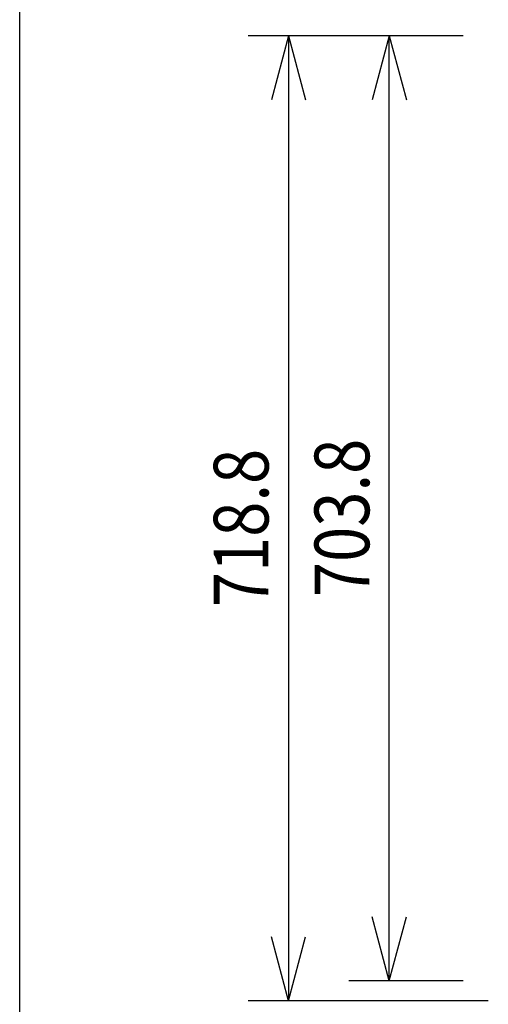
# Model space of a CAD drawing. Extents: x -1250 to 1450, y -1874 to 2139.
# Drawn here: x -1250 to -901, y -902 to -169 of the extents above; entities that cross this region are included whole.
import ezdxf
from ezdxf.enums import TextEntityAlignment as Align

# ---------------------------------------------------------------- set-up
doc = ezdxf.new("R2010")
doc.units = 0
doc.header["$LTSCALE"] = 76.2
doc.layers.add('DIMNSIONS', color=7, linetype='CONTINUOUS')
doc.layers.add('HIBINO-BASE', color=7, linetype='CONTINUOUS')
doc.styles.get("Standard").update_dxf_attribs({"font": 'txt', "bigfont": 'BIGFONT.SHX'})

msp = doc.modelspace()

# ---------------------------------------------------------------- linework, layer by layer
at = {"layer": 'DIMNSIONS', "color": 7, "linetype": 'CONTINUOUS'}
for p, q in [((-920, -181.18), (-1080, -181.18)), ((-1050, -181.18), (-1062.76, -228.81)), ((-1050, -181.18), (-1050, -900)), ((-1050, -181.18), (-1037.24, -228.81)), ((-920, -181.18), (-1005, -181.18)), ((-975, -181.18), (-987.76, -228.81)), ((-975, -885), (-975, -181.18)), ((-975, -181.18), (-962.24, -228.81)), ((-975, -885), (-987.76, -837.37)), ((-975, -885), (-962.24, -837.37)), ((-1050, -900), (-1062.76, -852.37)), ((-1050, -900), (-1037.24, -852.37)), ((-920, -885), (-1005, -885)), ((-901.36, -900), (-1080, -900))]:
    msp.add_line(p, q, dxfattribs=at)
at = {"layer": 'HIBINO-BASE', "color": 7, "linetype": 'CONTINUOUS'}
msp.add_line((-1250, -1760.55), (-1250, 2139.45), dxfattribs=at)

# ---------------------------------------------------------------- texts
at = {"layer": 'DIMNSIONS', "color": 7, "width": 0.85}
for s, p in [('703.8', (-1030.63, -599.24)), ('718.8', (-1105.63, -606.74))]:
    msp.add_text(s, height=40.721, rotation=90, dxfattribs=at).set_placement(p, align=Align.TOP_LEFT)

doc.saveas('drawing.dxf')
